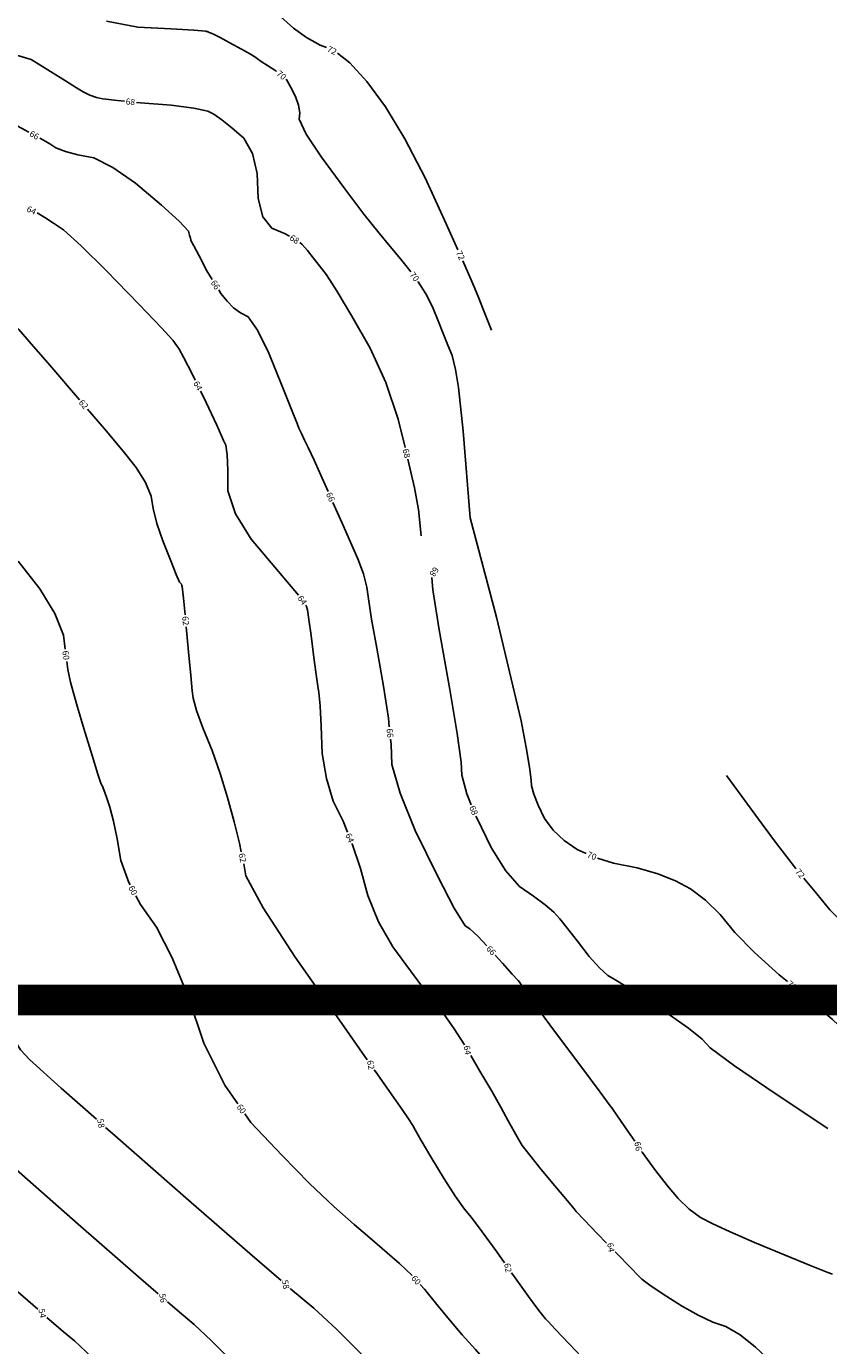
# Model space of a CAD drawing. Units: inches. Extents: x -2090588 to 1413564, y -933623 to 2137719.
# Drawn here: x 587246 to 849083, y 967827 to 1398340 of the extents above; entities that cross this region are included whole.
import ezdxf
from ezdxf.enums import TextEntityAlignment as Align

# ---------------------------------------------------------------- set-up
doc = ezdxf.new("R2010")
doc.units = ezdxf.units.IN
doc.header["$MEASUREMENT"] = 0
for name, color, linetype in [('curvas 10', 40, 'Continuous'), ('curvas 2', 30, 'Continuous'), ('grilla', 1, 'Continuous'), ('Indice', 2, 'Continuous'), ('Limite Terreno', 7, 'Continuous')]:
    doc.layers.add(name, color=color, linetype=linetype)
doc.styles.add('2mm', font='simplex', dxfattribs={"height": 0.2})

msp = doc.modelspace()

# ---------------------------------------------------------------- linework, layer by layer
at = {"layer": 'curvas 10', "color": 7}
for p, q in [((613411, 1400020, 70000), (623596, 1398079, 70000)), ((623596, 1398079, 70000), (634546, 1397515, 70000)), ((634546, 1397515, 70000), (641937, 1397099, 70000)), ((641937, 1397099, 70000), (645769, 1396831, 70000)), ((645769, 1396831, 70000), (646042, 1396709, 70000)), ((646042, 1396709, 70000), (646262, 1396620, 70000)), ((646262, 1396620, 70000), (646430, 1396562, 70000)), ((646430, 1396562, 70000), (646546, 1396537, 70000)), ((646546, 1396537, 70000), (646928, 1396382, 70000)), ((646928, 1396382, 70000), (647577, 1396100, 70000)), ((647577, 1396100, 70000), (648494, 1395688, 70000)), ((648494, 1395688, 70000), (650454, 1394677, 70000)), ((650454, 1394677, 70000), (653460, 1393066, 70000)), ((653460, 1393066, 70000), (657510, 1390854, 70000)), ((657510, 1390854, 70000), (660388, 1389228, 70000)), ((660388, 1389228, 70000), (662094, 1388186, 70000)), ((662094, 1388186, 70000), (662628, 1387729, 70000)), ((662628, 1387729, 70000), (663901, 1386851, 70000)), ((663901, 1386851, 70000), (665914, 1385550, 70000)), ((665914, 1385550, 70000), (668665, 1383828, 70000)), ((668665, 1383828, 70000), (668930, 1383661, 70000)), ((672033, 1381137, 70000), (672248, 1380750, 70000)), ((672248, 1380750, 70000), (673402, 1378610, 70000)), ((673402, 1378610, 70000), (675083, 1375457, 70000)), ((675083, 1375457, 70000), (676115, 1372643, 70000)), ((676115, 1372643, 70000), (676499, 1370170, 70000)), ((676499, 1370170, 70000), (676234, 1368035, 70000)), ((676234, 1368035, 70000), (678585, 1363190, 70000)), ((678585, 1363190, 70000), (683551, 1355633, 70000)), ((683551, 1355633, 70000), (691133, 1345365, 70000)), ((691133, 1345365, 70000), (697397, 1337096, 70000)), ((697397, 1337096, 70000), (702346, 1330827, 70000)), ((702346, 1330827, 70000), (705978, 1326556, 70000)), ((705978, 1326556, 70000), (709326, 1322491, 70000)), ((709326, 1322491, 70000), (712390, 1318633, 70000)), ((712390, 1318633, 70000), (712685, 1318246, 70000)), ((591611, 1214766, 60000), (584525, 1223798, 60000)), ((596564, 1206723, 60000), (591611, 1214766, 60000)), ((599385, 1199667, 60000), (596564, 1206723, 60000)), ((599903, 1195089, 60000), (599385, 1199667, 60000)), ((600820, 1188498, 60000), (600435, 1191124, 60000)), ((601629, 1184363, 60000), (600820, 1188498, 60000)), ((602499, 1181194, 60000), (601629, 1184363, 60000)), ((603969, 1176138, 60000), (602499, 1181194, 60000)), ((606039, 1169195, 60000), (603969, 1176138, 60000)), ((608709, 1160365, 60000), (606039, 1169195, 60000)), ((610587, 1154318, 60000), (608709, 1160365, 60000)), ((611675, 1151054, 60000), (610587, 1154318, 60000)), ((611971, 1150572, 60000), (611675, 1151054, 60000)), ((612536, 1149162, 60000), (611971, 1150572, 60000)), ((613370, 1146821, 60000), (612536, 1149162, 60000)), ((614473, 1143551, 60000), (613370, 1146821, 60000)), ((615628, 1139016, 60000), (614473, 1143551, 60000)), ((616836, 1133216, 60000), (615628, 1139016, 60000)), ((618096, 1126151, 60000), (616836, 1133216, 60000)), ((620655, 1118988, 60000), (618096, 1126151, 60000)), ((621091, 1118166, 60000), (620655, 1118988, 60000)), ((624511, 1111729, 60000), (622968, 1114634, 60000)), ((629665, 1104373, 60000), (624511, 1111729, 60000)), ((634830, 1094392, 60000), (629665, 1104373, 60000)), ((640005, 1081787, 60000), (634830, 1094392, 60000)), ((645191, 1066557, 60000), (640005, 1081787, 60000)), ((652033, 1052828, 60000), (645191, 1066557, 60000)), ((656276, 1046721, 60000), (652033, 1052828, 60000)), ((660528, 1040601, 60000), (658559, 1043436, 60000)), ((670679, 1029876, 60000), (660528, 1040601, 60000)), ((679686, 1020767, 60000), (670679, 1029876, 60000)), ((687550, 1013275, 60000), (679686, 1020767, 60000)), ((694271, 1007398, 60000), (687550, 1013275, 60000)), ((700099, 1002336, 60000), (694271, 1007398, 60000)), ((705035, 998088, 60000), (700099, 1002336, 60000)), ((709079, 994654, 60000), (705035, 998088, 60000)), ((713111, 990704, 60000), (709079, 994654, 60000))]:
    msp.add_line(p, q, dxfattribs=at)
at = {"layer": 'curvas 10', "color": 7, "flags": 128}
for points, elevation in [([(715108, 1315063), (715171, 1314981), (717641, 1311031), (719801, 1306784), (721651, 1302240), (723328, 1298084), (724833, 1294315), (726166, 1290934), (727307, 1286315), (728256, 1280460), (729772, 1266274)], 70000), ([(769953, 1128419), (766994, 1129765), (762749, 1132649), (759211, 1136020), (756381, 1139877), (754257, 1144221), (752816, 1147751), (752058, 1150469), (751983, 1152372), (751404, 1156556), (750323, 1163020), (748738, 1171765), (740712, 1205535), (732122, 1237930), (729772, 1266274)], 70000), ([(835617, 1086627), (832918, 1088863), (824879, 1096139), (818469, 1102680), (813687, 1108487), (808873, 1113231), (804026, 1116910), (799147, 1119526), (793335, 1121796), (786591, 1123721), (778915, 1125301), (773662, 1126921)], 70000), ([(898354, 1037256), (892883, 1041319), (884679, 1046997), (877785, 1051725), (872202, 1055501), (867929, 1058326), (863814, 1061509), (859855, 1065049), (856054, 1068947), (850297, 1074215), (842585, 1080854), (838698, 1084075)], 70000), ([(767901, 932729), (757586, 941638), (750216, 948063), (746015, 951813), (744981, 952887), (743640, 954471), (741992, 956565), (740036, 959169), (737304, 962508), (733796, 966582), (729510, 971392), (725309, 976267), (721191, 981208), (717157, 986214), (715789, 987733)], 60000)]:
    msp.add_lwpolyline(points, dxfattribs=dict(at, elevation=elevation))
at = {"layer": 'curvas 2', "flags": 128}
for points, elevation in [([(616988, 1422620), (618963, 1422243), (621153, 1422131), (625301, 1420860), (631408, 1418431), (639472, 1414843), (645987, 1412199), (650951, 1410497), (654366, 1409738), (657582, 1408810), (660599, 1407714), (663417, 1406449), (666657, 1404377), (670319, 1401497), (674403, 1397810), (678663, 1394731), (683101, 1392260), (685208, 1391408)], 72000), ([(547295, 1393309), (549707, 1393171), (566153, 1392296), (579199, 1390410), (588845, 1387513), (595091, 1383605), (599993, 1380539), (603551, 1378314), (605764, 1376930), (607951, 1375868), (610110, 1375127), (612241, 1374708), (617022, 1374144), (619217, 1373934)], 68000), ([(688764, 1389577), (692817, 1386416), (698408, 1380322), (704486, 1372113), (710821, 1361647), (717412, 1348922), (724261, 1333941), (728102, 1325451)], 72000), ([(623199, 1373554), (624453, 1373434), (634532, 1372580), (641883, 1371666), (646505, 1370692), (648399, 1369658), (650988, 1367835), (654273, 1365221), (658253, 1361817), (661014, 1356845), (662553, 1350304), (662873, 1342195), (664462, 1336240), (667322, 1332440), (671452, 1330794), (673077, 1329931)], 68000), ([(588086, 1363809), (584249, 1365868), (576927, 1367412), (566588, 1368189), (553230, 1368201), (540235, 1367577), (527603, 1366319), (515334, 1364426), (513017, 1364375)], 66000), ([(647886, 1315698), (646192, 1318611), (643611, 1323471), (641871, 1326767), (640972, 1328502), (640915, 1328673), (640769, 1329224), (640535, 1330154), (640211, 1331464), (637163, 1334740), (631389, 1339984), (622889, 1347195), (615506, 1352340), (609240, 1355419), (604090, 1356432), (599981, 1357530), (596912, 1358713), (594883, 1359981), (592096, 1361596), (591589, 1361877)], 66000), ([(642352, 1282844), (641325, 1284921), (638647, 1290175), (636972, 1293237), (636300, 1294106), (635763, 1294852), (635362, 1295475), (635096, 1295975), (631336, 1300003), (624081, 1307559), (613332, 1318642), (605082, 1326767), (599329, 1331933), (596075, 1334141), (593218, 1335979), (590757, 1337446), (590724, 1337464)], 64000), ([(676448, 1327776), (677275, 1327157), (678969, 1325165), (680850, 1322850), (682918, 1320210), (685174, 1317247), (688685, 1311776), (693453, 1303796), (699477, 1293307), (704520, 1282113), (708582, 1270214), (710849, 1260945)], 68000), ([(729742, 1321802), (732355, 1315900), (733600, 1312841), (734895, 1309621), (736241, 1306240), (739034, 1299154)], 72000), ([(541246, 1312795), (547594, 1310863), (564223, 1305856), (574795, 1302748), (579312, 1301537), (582343, 1300720), (583887, 1300297), (583946, 1300267), (584010, 1300220), (584080, 1300155), (584155, 1300073), (584288, 1299931), (584479, 1299728), (584729, 1299466), (588185, 1295491), (594850, 1287803), (604625, 1276514)], 62000), ([(685706, 1246596), (683822, 1250876), (681172, 1256790), (679244, 1260951), (678038, 1263360), (677030, 1265468), (676217, 1267278), (675601, 1268787), (673760, 1273355), (670695, 1280983), (666406, 1291671), (662722, 1299209), (659645, 1303600), (657174, 1304843), (654868, 1306523), (652726, 1308641), (650749, 1311196), (650018, 1312313)], 66000), ([(676111, 1212705), (673696, 1215524), (668294, 1221886), (660586, 1230993), (655472, 1239300), (652951, 1246808), (653023, 1253517), (652826, 1258478), (652361, 1261692), (651627, 1263159), (650893, 1264737), (650158, 1266426), (649423, 1268227), (647706, 1271909), (645007, 1277474), (644125, 1279258)], 64000), ([(607223, 1273472), (612725, 1267026), (618857, 1259676), (623120, 1254350), (626162, 1249457), (627983, 1244995), (628583, 1240966), (629844, 1236106), (631765, 1230416), (634346, 1223896), (636179, 1219426), (637263, 1217006), (637599, 1216637), (637856, 1216267), (638036, 1215894), (638137, 1215520), (638527, 1211792), (639047, 1206361)], 62000), ([(711788, 1257057), (713873, 1247770), (715207, 1240696), (716128, 1232079)], 68000), ([(705707, 1169716), (705395, 1172597), (703815, 1183030), (701575, 1195393), (699925, 1204890), (698865, 1211523), (698395, 1215291), (697264, 1219635), (695473, 1224555), (693021, 1230050), (690262, 1236268), (687318, 1242934)], 66000), ([(732471, 1144351), (731006, 1147942), (729317, 1153993), (729149, 1158232), (727861, 1167550), (725452, 1181945), (721924, 1201419), (719883, 1214487), (719552, 1218493)], 68000), ([(692080, 1135354), (690644, 1138925), (687416, 1145527), (685147, 1152899), (683835, 1161040), (683482, 1169952), (683120, 1176594), (682748, 1180967), (682367, 1183070), (681813, 1186876), (681086, 1192384), (680187, 1199595), (679487, 1204776), (678986, 1207925), (678684, 1209044), (678485, 1209486)], 64000), ([(639422, 1202379), (640173, 1194274), (640900, 1186529), (641385, 1181473), (641630, 1179107), (642786, 1175086), (644854, 1169410), (647833, 1162080), (650528, 1154521), (652939, 1146733), (655067, 1138718), (656769, 1131783), (657382, 1128974)], 62000), ([(737555, 1098249), (734550, 1101398), (731989, 1103792), (730415, 1104861), (726921, 1110575), (721507, 1120934), (714172, 1135937), (709195, 1148132), (706576, 1157517), (706316, 1164092), (706137, 1165739)], 66000), ([(815711, 1153828), (827352, 1137998), (832090, 1131654), (835746, 1126882), (838318, 1123681), (838517, 1123437)], 72000), ([(783555, 1084706), (783220, 1084923), (779139, 1087449), (776981, 1088616), (774258, 1091071), (770970, 1094815), (767117, 1099847), (763894, 1103928), (761304, 1107058), (759344, 1109236), (756515, 1111723), (752814, 1114520), (748244, 1117626), (743620, 1122921), (738944, 1130406), (734214, 1140079), (733983, 1140647)], 68000), ([(730192, 1065956), (726835, 1071258), (723582, 1075923), (720980, 1079087), (717324, 1083819), (712615, 1090118), (706853, 1097984), (702210, 1106170), (698685, 1114675), (696278, 1123499), (693598, 1131582), (693573, 1131643)], 64000), ([(658201, 1125059), (658898, 1121154), (664543, 1110725), (674980, 1094643), (690209, 1072907), (698513, 1061066)], 62000), ([(841039, 1120333), (841467, 1119806), (845192, 1115257), (849493, 1110034), (855424, 1104013), (862984, 1097196), (872175, 1089581), (880809, 1082958), (888887, 1077326), (896407, 1072686), (898552, 1071319)], 72000), ([(610101, 1041689), (598591, 1051872), (588312, 1061221), (585334, 1064367), (582424, 1069184), (579579, 1075671), (576801, 1083830), (575853, 1092326), (576736, 1101158), (577772, 1104658)], 58000), ([(785789, 1034529), (783509, 1037863), (780202, 1042684), (778305, 1045433), (777819, 1046109), (774547, 1050498), (768490, 1058602), (759647, 1070420), (753529, 1078673), (750136, 1083363), (749467, 1084489), (748840, 1085460), (748256, 1086275), (747713, 1086934), (745839, 1089055), (742634, 1092637), (740248, 1095290)], 66000), ([(848855, 1038664), (831640, 1050047), (818402, 1059126), (810441, 1065041), (807758, 1067793), (803327, 1071376), (797149, 1075790), (789223, 1081037), (786913, 1082532)], 68000), ([(776625, 1001299), (773668, 1004321), (769256, 1008879), (766698, 1011592), (765994, 1012458), (763851, 1015035), (760267, 1019322), (755243, 1025319), (751523, 1029934), (749107, 1033169), (747995, 1035023), (746472, 1037690), (744538, 1041170), (742192, 1045463), (739110, 1050881), (735293, 1057424), (732259, 1062532)], 64000), ([(700809, 1057791), (701148, 1057308), (707796, 1047845), (710154, 1044518), (711999, 1041801), (713330, 1039693), (714149, 1038194), (716140, 1034787), (719303, 1029469), (723639, 1022243), (727282, 1016527), (730232, 1012322), (732489, 1009628), (735992, 1004999), (740741, 998436), (743270, 994853)], 62000), ([(670375, 989086), (660160, 997921), (641057, 1014560), (616173, 1036318), (613097, 1039039)], 58000), ([(630307, 984688), (623813, 990318), (604114, 1007496), (577337, 1030909), (573039, 1034652)], 56000), ([(590943, 979675), (578713, 990339), (561585, 1005315), (547965, 1017056), (537851, 1025564), (533302, 1029196)], 54000), ([(850380, 991175), (848816, 991728), (842881, 994046), (834898, 997305), (824867, 1001505), (816916, 1004965), (811046, 1007685), (807256, 1009666), (803561, 1012366), (799959, 1015788), (796450, 1019930), (792539, 1024990), (788225, 1030968), (788048, 1031227)], 66000), ([(840028, 953739), (835693, 957590), (830691, 962193), (825225, 967366), (820174, 971313), (815539, 974034), (811318, 975529), (806501, 977793), (801086, 980828), (795075, 984632), (790749, 987510), (788110, 989461), (787156, 990487), (784431, 993306), (779935, 997917), (779423, 998440)], 64000), ([(745576, 991584), (746736, 989939), (751092, 983828), (753809, 980104), (754887, 978767), (755850, 977601), (756696, 976608), (757428, 975787), (759981, 973052), (764356, 968402), (770554, 961837), (776786, 955741), (783053, 950115), (789355, 944957), (795077, 941159), (799527, 939051)], 62000), ([(726845, 932548), (724700, 934737), (718497, 941184), (714112, 945813), (711547, 948624), (710801, 949618), (707915, 952834), (702890, 958272), (695726, 965932), (688436, 973174), (681022, 979996), (673481, 986399), (673400, 986470)], 58000), ([(671905, 925906), (677953, 931824), (671930, 941062), (665871, 949406), (659777, 956855), (653648, 963408), (647715, 969346), (641977, 974669), (636434, 979376), (633329, 982067)], 56000), ([(601267, 929407), (603858, 930008), (619866, 935990), (625944, 941936), (622091, 947846), (618216, 953182), (614318, 957947), (610397, 962139), (606602, 965937), (602932, 969341), (599386, 972352), (593964, 977053)], 54000)]:
    msp.add_lwpolyline(points, dxfattribs=dict(at, elevation=elevation))
at = {"layer": 'grilla', "color": 7}
msp.add_line((1413564, 1080804), (-1586436, 1080804), dxfattribs=at)
at = {"layer": 'Limite Terreno', "color": 5, "const_width": 10000}
msp.add_lwpolyline([(-241119, 1080785), (1343630, 1080495), (1206347, -409196)], dxfattribs=at)

# ---------------------------------------------------------------- texts
at = {"layer": 'curvas 10', "color": 7, "style": '2mm'}
for s, rotation, p in [('70', 320.94924, (670484, 1382402, 70000)), ('70', 307.28146, (713896, 1316654, 70000)), ('60', 277.6396, (600169, 1193106, 60000)), ('70', 337.99295, (771808, 1127670, 70000)), ('60', 297.97804, (622029, 1116400, 60000)), ('60', 304.79356, (657417, 1045079, 60000)), ('60', 312.02303, (714450, 989219, 60000))]:
    msp.add_text(s, height=2000, rotation=rotation, dxfattribs=at).set_placement(p, align=Align.MIDDLE_CENTER)
at = {"layer": 'curvas 2', "style": '2mm'}
for s, rotation, p in [('72', 332.77922, (686987, 1390495, 72000)), ('68', 354.54822, (621208, 1373744, 68000)), ('66', 331.12993, (589837, 1362843, 66000)), ('64', 334.65171, (588916, 1338320, 64000)), ('68', 327.40662, (674763, 1328854, 68000)), ('72', 294.20036, (728922, 1323627, 72000)), ('66', 302.1988, (648952, 1314005, 66000)), ('64', 296.30591, (643238, 1281051, 64000)), ('62', 310.49709, (605924, 1274993, 62000)), ('68', 283.58608, (711319, 1259001, 68000)), ('66', 293.75725, (686512, 1244765, 66000)), ('68', 236.95159, (720356, 1220356, 68000)), ('64', 306.43112, (677299, 1211096, 64000)), ('62', 275.37157, (639234, 1204370, 62000)), ('66', 276.17735, (705922, 1167728, 66000)), ('68', 292.20174, (733227, 1142499, 68000)), ('64', 291.91497, (692827, 1133499, 64000)), ('62', 281.82143, (657792, 1127017, 62000)), ('72', 309.09669, (839778, 1121885, 72000)), ('66', 312.30379, (738902, 1096769, 66000)), ('68', 327.08182, (785234, 1083619, 68000)), ('64', 280.39589, (731225, 1064244, 64000)), ('62', 280.39589, (699661, 1059429, 62000)), ('58', 280.39589, (611599, 1040364, 58000)), ('66', 280.39589, (786918, 1032878, 66000)), ('64', 280.39589, (778024, 999870, 64000)), ('62', 280.39589, (744423, 993218, 62000)), ('58', 280.39589, (671887, 987778, 58000)), ('56', 280.39589, (631818, 983378, 56000)), ('54', 280.39589, (592454, 978364, 54000))]:
    msp.add_text(s, height=2000, rotation=rotation, dxfattribs=at).set_placement(p, align=Align.MIDDLE_CENTER)
at = {"layer": 'Indice', "color": 7, "style": '2mm'}
msp.add_text('70', height=2000, rotation=320.35848, dxfattribs=at).set_placement((837157, 1085351, 70000), align=Align.MIDDLE_CENTER)

doc.saveas('drawing.dxf')
